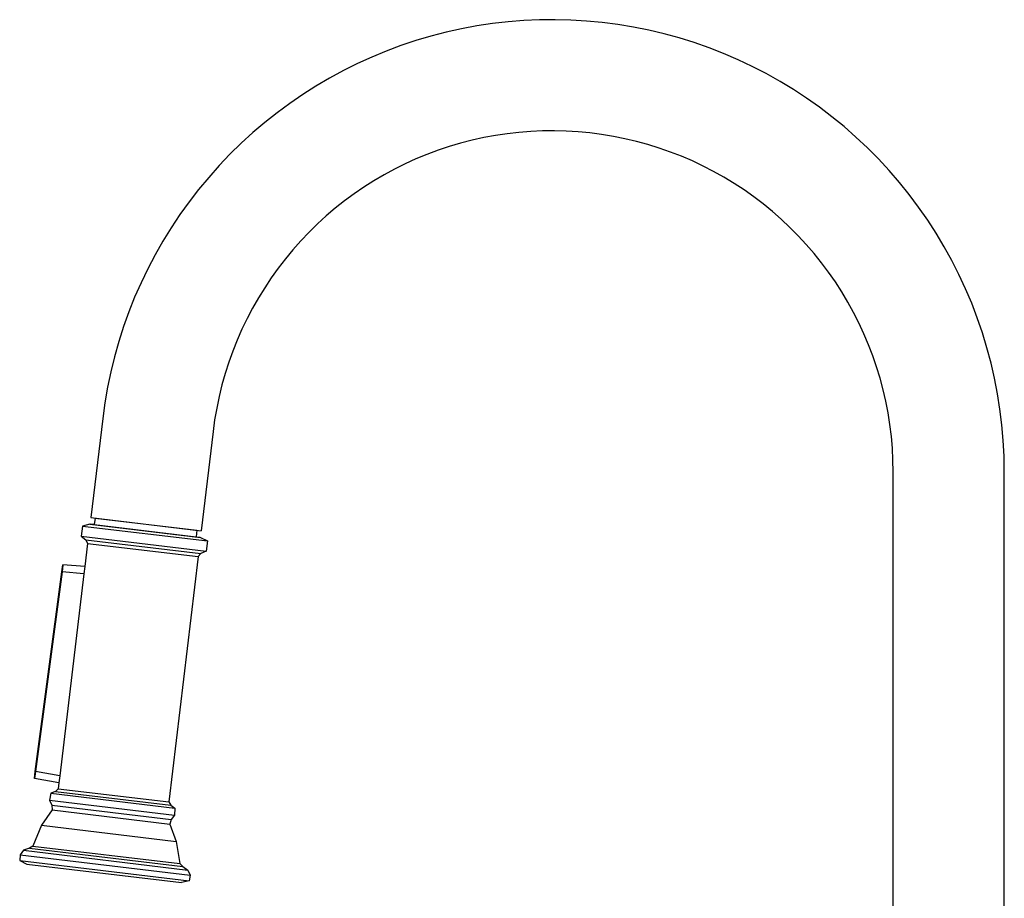
# Model space of a CAD drawing. Units: millimetres. Extents: x -339 to 233, y -456 to 500.
# Drawn here: x -339 to -91, y 278 to 500 of the extents above; entities that cross this region are included whole.
import ezdxf

# ---------------------------------------------------------------- set-up
doc = ezdxf.new("R2010")
doc.units = ezdxf.units.MM
doc.header["$MEASUREMENT"] = 0
doc.layers.add('Default', color=7, linetype='Continuous', true_color=0x000000)

msp = doc.modelspace()

# ---------------------------------------------------------------- linework, layer by layer
at = {"layer": 'Default', "color": 7, "true_color": 0xffffff}
for p, q in [((-220.17, 498.97), (-224.08, 498.38)), ((-216.23, 499.42), (-220.17, 498.97)), ((-212.28, 499.74), (-216.23, 499.42)), ((-208.32, 499.91), (-212.28, 499.74)), ((-204.36, 499.95), (-208.32, 499.91)), ((-200.4, 499.86), (-204.36, 499.95)), ((-196.45, 499.62), (-200.4, 499.86)), ((-192.51, 499.25), (-196.45, 499.62)), ((-188.58, 498.74), (-192.51, 499.25)), ((-184.67, 498.1), (-188.58, 498.74)), ((-231.84, 496.8), (-235.68, 495.8)), ((-227.98, 497.66), (-231.84, 496.8)), ((-224.08, 498.38), (-227.98, 497.66)), ((-180.79, 497.32), (-184.67, 498.1)), ((-176.93, 496.4), (-180.79, 497.32)), ((-173.11, 495.35), (-176.93, 496.4)), ((-239.47, 494.68), (-243.23, 493.42)), ((-235.68, 495.8), (-239.47, 494.68)), ((-169.33, 494.17), (-173.11, 495.35)), ((-165.6, 492.86), (-169.33, 494.17)), ((-246.94, 492.04), (-250.6, 490.52)), ((-243.23, 493.42), (-246.94, 492.04)), ((-161.91, 491.42), (-165.6, 492.86)), ((-158.27, 489.85), (-161.91, 491.42)), ((-254.21, 488.88), (-257.75, 487.12)), ((-250.6, 490.52), (-254.21, 488.88)), ((-154.69, 488.16), (-158.27, 489.85)), ((-257.75, 487.12), (-261.23, 485.23)), ((-151.17, 486.35), (-154.69, 488.16)), ((-147.71, 484.41), (-151.17, 486.35)), ((-261.23, 485.23), (-264.65, 483.22)), ((-144.33, 482.35), (-147.71, 484.41)), ((-264.65, 483.22), (-267.99, 481.1)), ((-141.02, 480.18), (-144.33, 482.35)), ((-267.99, 481.1), (-271.26, 478.86)), ((-137.78, 477.89), (-141.02, 480.18)), ((-274.45, 476.51), (-277.55, 474.05)), ((-271.26, 478.86), (-274.45, 476.51)), ((-134.63, 475.5), (-137.78, 477.89)), ((-277.55, 474.05), (-280.57, 471.48)), ((-131.56, 472.99), (-134.63, 475.5)), ((-280.57, 471.48), (-283.49, 468.81)), ((-213.52, 471.55), (-216.49, 471.21)), ((-210.54, 471.79), (-213.52, 471.55)), ((-207.55, 471.92), (-210.54, 471.79)), ((-204.57, 471.96), (-207.55, 471.92)), ((-201.58, 471.88), (-204.57, 471.96)), ((-198.6, 471.7), (-201.58, 471.88)), ((-195.62, 471.42), (-198.6, 471.7)), ((-128.58, 470.38), (-131.56, 472.99)), ((-225.3, 469.57), (-228.19, 468.82)), ((-222.38, 470.22), (-225.3, 469.57)), ((-219.44, 470.77), (-222.38, 470.22)), ((-216.49, 471.21), (-219.44, 470.77)), ((-192.66, 471.04), (-195.62, 471.42)), ((-189.71, 470.55), (-192.66, 471.04)), ((-186.78, 469.96), (-189.71, 470.55)), ((-183.87, 469.27), (-186.78, 469.96)), ((-180.99, 468.48), (-183.87, 469.27)), ((-125.69, 467.67), (-128.58, 470.38)), ((-283.49, 468.81), (-286.32, 466.04)), ((-233.89, 467.03), (-236.69, 465.98)), ((-231.05, 467.98), (-233.89, 467.03)), ((-228.19, 468.82), (-231.05, 467.98)), ((-178.14, 467.59), (-180.99, 468.48)), ((-175.32, 466.6), (-178.14, 467.59)), ((-172.54, 465.52), (-175.32, 466.6)), ((-122.9, 464.86), (-125.69, 467.67)), ((-286.32, 466.04), (-289.06, 463.17)), ((-239.45, 464.84), (-242.17, 463.6)), ((-236.69, 465.98), (-239.45, 464.84)), ((-169.79, 464.34), (-172.54, 465.52)), ((-167.09, 463.06), (-169.79, 464.34)), ((-120.21, 461.95), (-122.9, 464.86)), ((-289.06, 463.17), (-291.69, 460.21)), ((-244.84, 462.27), (-247.47, 460.85)), ((-242.17, 463.6), (-244.84, 462.27)), ((-164.44, 461.69), (-167.09, 463.06)), ((-161.83, 460.23), (-164.44, 461.69)), ((-117.62, 458.95), (-120.21, 461.95)), ((-291.69, 460.21), (-294.22, 457.16)), ((-250.04, 459.33), (-252.57, 457.73)), ((-247.47, 460.85), (-250.04, 459.33)), ((-159.28, 458.68), (-161.83, 460.23)), ((-294.22, 457.16), (-296.64, 454.03)), ((-252.57, 457.73), (-255.03, 456.04)), ((-156.78, 457.04), (-159.28, 458.68)), ((-154.34, 455.31), (-156.78, 457.04)), ((-115.14, 455.87), (-117.62, 458.95)), ((-257.44, 454.27), (-259.78, 452.41)), ((-255.03, 456.04), (-257.44, 454.27)), ((-151.96, 453.5), (-154.34, 455.31)), ((-112.77, 452.7), (-115.14, 455.87)), ((-296.64, 454.03), (-298.94, 450.81)), ((-259.78, 452.41), (-262.05, 450.47)), ((-149.64, 451.61), (-151.96, 453.5)), ((-147.4, 449.65), (-149.64, 451.61)), ((-110.5, 449.45), (-112.77, 452.7)), ((-298.94, 450.81), (-301.14, 447.51)), ((-262.05, 450.47), (-264.26, 448.46)), ((-145.22, 447.6), (-147.4, 449.65)), ((-108.36, 446.12), (-110.5, 449.45)), ((-301.14, 447.51), (-303.22, 444.14)), ((-264.26, 448.46), (-266.4, 446.37)), ((-143.11, 445.48), (-145.22, 447.6)), ((-268.46, 444.21), (-270.44, 441.97)), ((-266.4, 446.37), (-268.46, 444.21)), ((-141.08, 443.29), (-143.11, 445.48)), ((-106.32, 442.72), (-108.36, 446.12)), ((-303.22, 444.14), (-305.18, 440.7)), ((-270.44, 441.97), (-272.35, 439.67)), ((-139.13, 441.03), (-141.08, 443.29)), ((-104.41, 439.25), (-106.32, 442.72)), ((-305.18, 440.7), (-307.02, 437.19)), ((-272.35, 439.67), (-274.17, 437.31)), ((-137.26, 438.7), (-139.13, 441.03)), ((-102.62, 435.72), (-104.41, 439.25)), ((-307.02, 437.19), (-308.74, 433.63)), ((-274.17, 437.31), (-275.92, 434.88)), ((-135.47, 436.31), (-137.26, 438.7)), ((-275.92, 434.88), (-277.57, 432.39)), ((-133.76, 433.85), (-135.47, 436.31)), ((-100.95, 432.12), (-102.62, 435.72)), ((-308.74, 433.63), (-310.34, 430)), ((-277.57, 432.39), (-279.14, 429.85)), ((-132.14, 431.34), (-133.76, 433.85)), ((-99.41, 428.48), (-100.95, 432.12)), ((-310.34, 430), (-311.8, 426.32)), ((-279.14, 429.85), (-280.62, 427.26)), ((-130.61, 428.78), (-132.14, 431.34)), ((-280.62, 427.26), (-282.01, 424.61)), ((-129.16, 426.16), (-130.61, 428.78)), ((-98, 424.78), (-99.41, 428.48)), ((-311.8, 426.32), (-313.14, 422.59)), ((-282.01, 424.61), (-283.31, 421.92)), ((-127.81, 423.5), (-129.16, 426.16)), ((-96.72, 421.03), (-98, 424.78)), ((-313.14, 422.59), (-314.35, 418.82)), ((-283.31, 421.92), (-284.51, 419.18)), ((-126.56, 420.79), (-127.81, 423.5)), ((-125.39, 418.03), (-126.56, 420.79)), ((-95.56, 417.24), (-96.72, 421.03)), ((-314.35, 418.82), (-315.42, 415.01)), ((-284.51, 419.18), (-285.62, 416.41)), ((-124.33, 415.24), (-125.39, 418.03)), ((-94.54, 413.41), (-95.56, 417.24)), ((-315.42, 415.01), (-316.37, 411.16)), ((-285.62, 416.41), (-286.63, 413.59)), ((-123.36, 412.41), (-124.33, 415.24)), ((-286.63, 413.59), (-287.54, 410.75)), ((-122.49, 409.56), (-123.36, 412.41)), ((-93.66, 409.55), (-94.54, 413.41)), ((-316.37, 411.16), (-317.18, 407.28)), ((-287.54, 410.75), (-288.35, 407.87)), ((-121.72, 406.67), (-122.49, 409.56)), ((-92.9, 405.66), (-93.66, 409.55)), ((-317.18, 407.28), (-317.85, 403.38)), ((-288.35, 407.87), (-289.06, 404.97)), ((-289.06, 404.97), (-289.67, 402.05)), ((-121.05, 403.76), (-121.72, 406.67)), ((-92.29, 401.75), (-92.9, 405.66)), ((-317.85, 403.38), (-318.39, 399.46)), ((-289.67, 402.05), (-290.18, 399.1)), ((-120.48, 400.82), (-121.05, 403.76)), ((-120.02, 397.87), (-120.48, 400.82)), ((-91.81, 397.82), (-92.29, 401.75)), ((-318.39, 399.46), (-321.37, 374.45)), ((-290.18, 399.1), (-290.58, 396.14)), ((-119.65, 394.91), (-120.02, 397.87)), ((-91.46, 393.87), (-91.81, 397.82)), ((-290.58, 396.14), (-293.56, 371.14)), ((-119.4, 391.93), (-119.65, 394.91)), ((-91.26, 389.92), (-91.46, 393.87)), ((-119.24, 388.95), (-119.4, 391.93)), ((-91.19, 385.96), (-91.26, 389.92)), ((-119.19, 385.96), (-119.24, 388.95)), ((-119.19, 232.01), (-119.19, 385.96)), ((-91.19, 232.01), (-91.19, 385.96)), ((-323.51, 372.32), (-323.83, 369.77)), ((-321.66, 372.81), (-323.51, 372.32)), ((-323.51, 372.32), (-292.02, 368.55)), ((-321.66, 372.81), (-321.66, 372.81)), ((-321.66, 372.81), (-293.71, 369.46)), ((-320.52, 372.68), (-321.57, 372.8)), ((-321.37, 374.45), (-293.56, 371.14)), ((-320.33, 374.32), (-320.52, 372.68)), ((-320.52, 372.68), (-294.84, 369.61)), ((-320.33, 374.32), (-294.64, 371.24)), ((-323.83, 369.77), (-322.65, 368.84)), ((-323.83, 369.77), (-292.31, 366)), ((-294.64, 371.24), (-294.84, 369.61)), ((-322.22, 367.95), (-322.92, 362.08)), ((-322.65, 368.84), (-293.68, 365.37)), ((-322.65, 368.83), (-322.22, 367.95)), ((-322.21, 367.95), (-294.31, 364.6)), ((-294.84, 369.61), (-293.81, 369.48)), ((-294.84, 369.61), (-294.11, 369.51)), ((-293.71, 369.46), (-292.02, 368.55)), ((-292.02, 368.55), (-292.31, 366)), ((-293.68, 365.37), (-294.31, 364.6)), ((-292.31, 366), (-293.68, 365.37)), ((-328.67, 360.75), (-328.43, 362.54)), ((-328.42, 362.53), (-328.65, 360.75)), ((-328.43, 362.54), (-328.42, 362.53)), ((-322.92, 362.08), (-328.42, 362.53)), ((-294.31, 364.6), (-301.71, 302.76)), ((-335.38, 310.48), (-328.67, 360.75)), ((-328.65, 360.75), (-335.36, 310.48)), ((-323.13, 360.3), (-329.23, 309.34)), ((-323.13, 360.3), (-328.65, 360.75)), ((-322.92, 362.08), (-323.13, 360.3)), ((-335.61, 308.7), (-335.38, 310.48)), ((-335.36, 310.48), (-335.61, 308.7)), ((-329.23, 309.34), (-335.36, 310.48)), ((-329.44, 307.55), (-335.61, 308.7)), ((-335.61, 308.7), (-335.61, 308.7)), ((-329.23, 309.34), (-329.44, 307.55)), ((-330.29, 305.42), (-331.46, 304.95)), ((-329.62, 306.1), (-330.29, 305.42)), ((-330.29, 305.42), (-301.23, 301.94)), ((-329.44, 307.55), (-329.62, 306.1)), ((-329.62, 306.1), (-301.71, 302.76)), ((-331.46, 304.95), (-331.8, 303.18)), ((-331.8, 303.18), (-331.2, 301.92)), ((-331.8, 303.18), (-300.28, 299.41)), ((-331.46, 304.95), (-300.2, 301.21)), ((-301.71, 302.76), (-301.23, 301.94)), ((-331.15, 300.75), (-333.78, 296.88)), ((-331.2, 301.92), (-331.15, 300.75)), ((-331.2, 301.92), (-301.16, 298.32)), ((-331.15, 300.75), (-301.49, 297.2)), ((-301.23, 301.94), (-300.2, 301.21)), ((-300.2, 301.21), (-300.28, 299.41)), ((-301.16, 298.32), (-301.49, 297.2)), ((-300.28, 299.41), (-301.16, 298.32)), ((-333.78, 296.88), (-335.96, 291.64)), ((-333.78, 296.88), (-299.85, 292.82)), ((-301.49, 297.2), (-299.85, 292.82)), ((-299.85, 292.82), (-298.97, 287.21)), ((-338.35, 290.57), (-339.17, 289.4)), ((-336.85, 291.08), (-338.35, 290.57)), ((-338.35, 290.57), (-296.9, 285.61)), ((-335.96, 291.64), (-336.85, 291.08)), ((-336.85, 291.08), (-298.23, 286.46)), ((-335.96, 291.64), (-298.97, 287.21)), ((-339.17, 289.4), (-339.31, 288)), ((-339.31, 288), (-337.54, 287.11)), ((-339.31, 288), (-296.57, 282.88)), ((-339.17, 289.4), (-296.38, 284.28)), ((-337.54, 287.11), (-298.5, 282.43)), ((-298.97, 287.21), (-298.23, 286.46)), ((-298.23, 286.46), (-296.9, 285.61)), ((-296.9, 285.61), (-296.38, 284.28)), ((-296.57, 282.88), (-298.5, 282.43)), ((-296.38, 284.28), (-296.57, 282.88))]:
    msp.add_line(p, q, dxfattribs=at)

doc.saveas('drawing.dxf')
